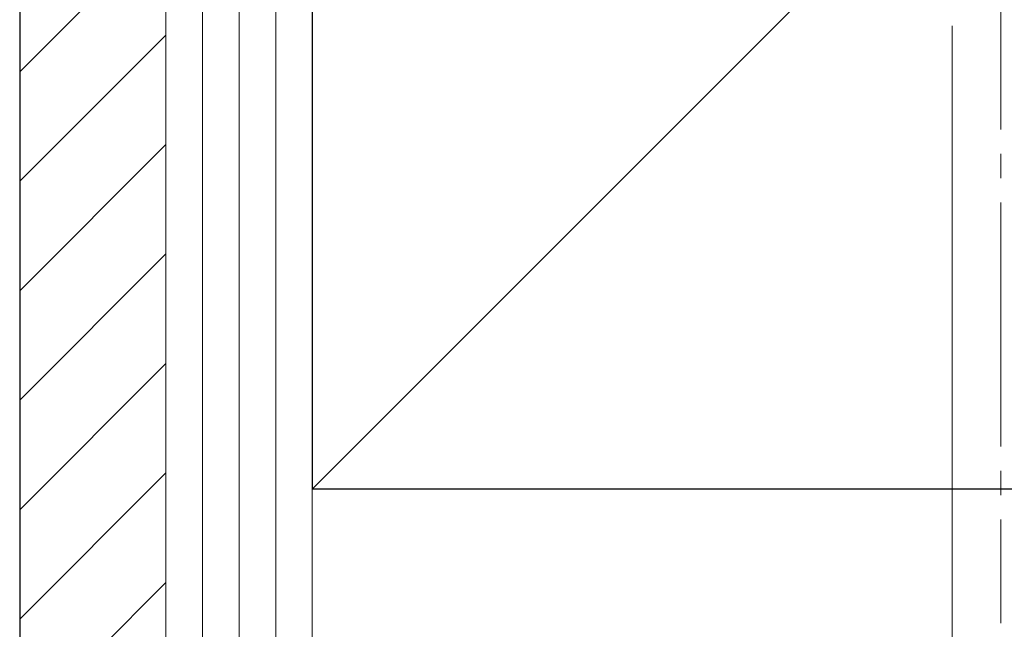
# Model space of a CAD drawing. Extents: x 0 to 1750, y 0 to 2609.
# Drawn here: x 1074 to 1154, y 1284 to 1334 of the extents above; entities that cross this region are included whole.
import ezdxf

# ---------------------------------------------------------------- set-up
doc = ezdxf.new("R2010")
doc.units = 0
doc.linetypes.add('YCENTER_1', pattern=[13, 10, -1, 1, -1])
for name, color, linetype, lineweight in [('YKK_12', 2, 'CONTINUOUS', 13), ('YKK_D', 6, 'CONTINUOUS', 13), ('YSS_K', 3, 'CONTINUOUS', 13), ('YSS_KE', 3, 'CONTINUOUS', 30)]:
    doc.layers.add(name, color=color, linetype=linetype, lineweight=lineweight)

msp = doc.modelspace()

# ---------------------------------------------------------------- linework, layer by layer
at = {"layer": 'YKK_12', "linetype": 'YCENTER_1', "ltscale": 2}
msp.add_line((1154, 1422.517), (1154, 1284.017), dxfattribs=at)
at = {"layer": 'YKK_D'}
for q in [(1150, 1185.517), (1150, 1185.517), (1150, 1220.517)]:
    msp.add_line((1150, 1333.017), q, dxfattribs=at)
at = {"layer": 'YSS_K', "ltscale": 2}
for p, q in [((1073.5, 1400.017), (1073.5, 1229.017)), ((1085.5, 1400.017), (1085.5, 1229.017)), ((1202.5, 1400.017), (1097.5, 1295.017))]:
    msp.add_line(p, q, dxfattribs=at)
at = {"layer": 'YSS_K'}
for p, q in [((1085.5, 1400.017), (1085.5, 1229.017)), ((1088.5, 1400.017), (1088.5, 1229.017)), ((1091.5, 1400.017), (1091.5, 1229.017)), ((1094.5, 1400.017), (1094.5, 1229.017)), ((1097.5, 1400.017), (1097.5, 1229.017))]:
    msp.add_line(p, q, dxfattribs=at)
at = {"layer": 'YSS_K', "linetype": 'Continuous', "ltscale": 2}
for p, q in [((1073.5, 1329.239), (1085.5, 1341.239)), ((1073.5, 1320.259), (1085.5, 1332.259)), ((1073.5, 1311.279), (1085.5, 1323.279)), ((1073.5, 1302.298), (1085.5, 1314.298)), ((1073.5, 1293.318), (1085.5, 1305.318)), ((1073.5, 1284.338), (1085.5, 1296.338)), ((1073.5, 1275.358), (1085.5, 1287.358))]:
    msp.add_line(p, q, dxfattribs=at)
at = {"layer": 'YSS_KE'}
msp.add_line((1073.5, 1400.017), (1073.5, 1229.017), dxfattribs=at)
at = {"layer": 'YSS_KE', "ltscale": 2}
for p in [(1097.5, 1400.017), (1202.5, 1295.017), (1202.5, 1295.017)]:
    msp.add_line(p, (1097.5, 1295.017), dxfattribs=at)

doc.saveas('drawing.dxf')
